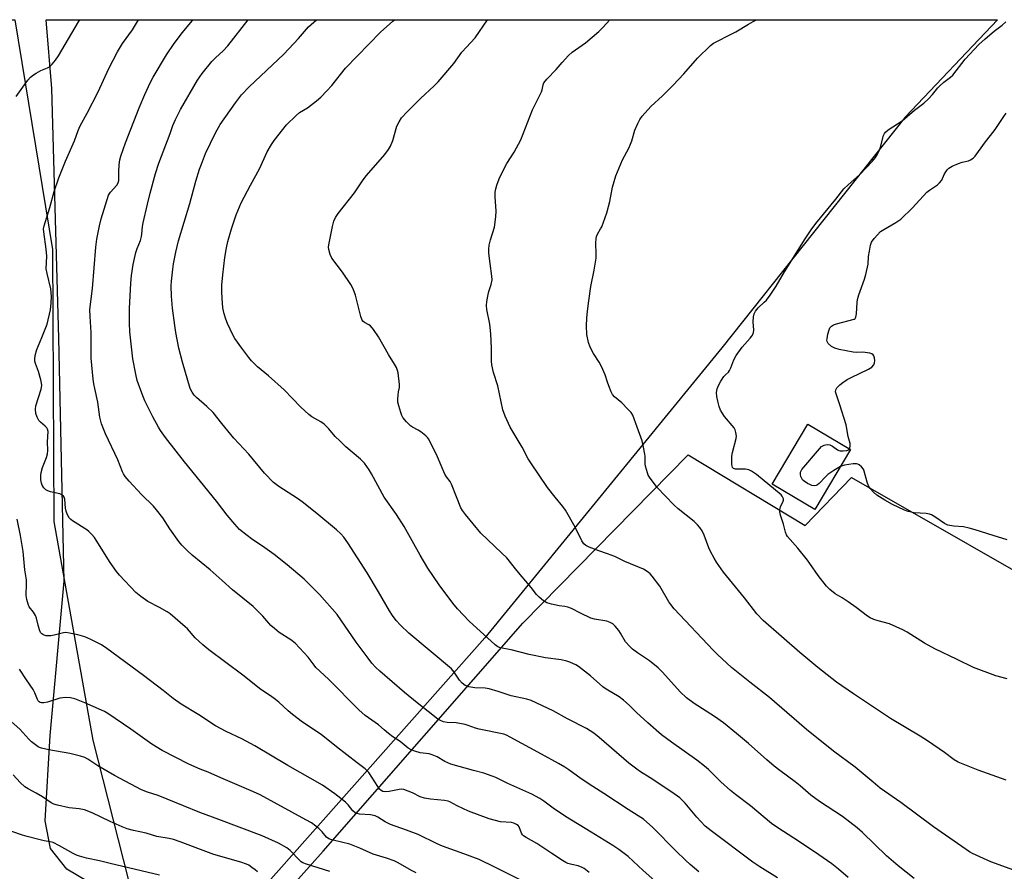
# Model space of a CAD drawing. Units: inches. Extents: x 1237771 to 1243771, y 585452 to 589452.
# Drawn here: x 1237962 to 1238324, y 589139 to 589452 of the extents above; entities that cross this region are included whole.
import ezdxf

# ---------------------------------------------------------------- set-up
doc = ezdxf.new("R2010")
doc.units = ezdxf.units.IN
doc.header["$MEASUREMENT"] = 0
for name, color, linetype in [('BLDG-Footprint', 5, 'Continuous'), ('NTRL-Pasture Land', 2, 'Continuous'), ('NTRL-Trees', 3, 'Continuous'), ('Undefined', 1, 'Continuous')]:
    doc.layers.add(name, color=color, linetype=linetype)

msp = doc.modelspace()

# ---------------------------------------------------------------- linework, layer by layer
at = {"layer": 'BLDG-Footprint', "elevation": 669.01}
msp.add_lwpolyline([(1238267.59, 589294.44), (1238254.47, 589272.32), (1238238.76, 589281.64), (1238251.88, 589303.76)], close=True, dxfattribs=at)
at = {"layer": 'NTRL-Pasture Land'}
msp.add_lwpolyline([(1238024.86, 589103.04), (1238019.42, 589101.7), (1238015.59, 589116.13), (1238010.25, 589122.56), (1237995.27, 589130.77), (1237979.59, 589140.16), (1237973.56, 589147.78), (1237971.56, 589157.94), (1237973.37, 589189.27), (1237978.57, 589246.02), (1237976.64, 589335.4), (1237974.02, 589427.14), (1237971.99, 589452.4), (1238321.67, 589452.37), (1238287.67, 589416.57), (1238220.36, 589331.84), (1238133.19, 589225.21)], close=True, dxfattribs=at)
msp.add_lwpolyline([(1237977.7, 589039.1), (1238073.77, 589146.73), (1238147.1, 589230.53), (1238207.99, 589292.44), (1238250.96, 589266.48), (1238268, 589284.16), (1238354.17, 589234.83), (1238418.75, 589259.52), (1238504.5, 589254.87), (1238530.68, 589206.69), (1238460.32, 589091.81)], dxfattribs=at)
at = {"layer": 'NTRL-Trees'}
msp.add_lwpolyline([(1237801.01, 588809.39), (1237771.32, 588808.58), (1237771.37, 589452.42), (1237960.42, 589452.4), (1237974.25, 589367.96), (1237974.7, 589267.97), (1237989.05, 589187.51), (1238002.04, 589136.45), (1238035.62, 589122.85), (1238035.62, 589101.7), (1237972.16, 589017.08), (1237916.39, 588934.39), (1237872.16, 588859.39)], close=True, dxfattribs=at)
at = {"layer": 'Undefined'}
for points, elevation in [([(1238171.54, 589138.91), (1238169.74, 589140.34), (1238169.01, 589140.76), (1238167.45, 589141.36), (1238165.13, 589141.83), (1238163.74, 589142.25), (1238162.95, 589142.59), (1238161.69, 589143.33), (1238157.77, 589145.87), (1238152.27, 589149.63), (1238148.41, 589151.8), (1238147.44, 589152.44), (1238147.07, 589152.78), (1238146.69, 589153.31), (1238145.82, 589155.74), (1238145.49, 589156.14), (1238144.84, 589156.58), (1238143.83, 589157.01), (1238143.02, 589157.24), (1238138.98, 589157.54), (1238134.74, 589158.61), (1238127.15, 589161.42), (1238123, 589163.46), (1238120.36, 589164.87), (1238119.68, 589165.15), (1238118.38, 589165.43), (1238113.25, 589165.82), (1238111.02, 589166.18), (1238109.39, 589166.76), (1238106.62, 589168.21), (1238103.4, 589169.37), (1238102.58, 589169.52), (1238101.74, 589169.47), (1238098.05, 589168.69), (1238096.71, 589168.51), (1238095.73, 589168.68), (1238095.07, 589169.04), (1238094.49, 589169.6), (1238093.8, 589170.47), (1238090.52, 589175.67), (1238089.98, 589176.32), (1238089.17, 589177.05), (1238086.2, 589179.17), (1238078.63, 589185.07), (1238073.03, 589189.67), (1238066.19, 589194.22), (1238062.49, 589197.02), (1238060.91, 589198.3), (1238057.47, 589201.48), (1238056.2, 589202.53), (1238054.39, 589203.84), (1238050.8, 589206.22), (1238044.28, 589211.5), (1238031.72, 589220.79), (1238029.51, 589222.61), (1238026.68, 589225.17), (1238023.86, 589228.43), (1238023.07, 589229.25), (1238017.56, 589233.99), (1238016.36, 589234.79), (1238013.6, 589236.37), (1238009.3, 589238.58), (1238006.74, 589240.41), (1238004.95, 589241.83), (1237998.87, 589248.24), (1237997.75, 589249.55), (1237995.45, 589252.85), (1237990.32, 589261.1), (1237989.66, 589262.04), (1237988.71, 589263.16), (1237987.68, 589264.21), (1237986.92, 589264.85), (1237981.66, 589268.17), (1237980.98, 589268.67), (1237980.41, 589269.27), (1237979.76, 589270.45), (1237979.27, 589271.73), (1237979.07, 589272.87), (1237978.83, 589276.1), (1237978.58, 589276.87), (1237978.29, 589277.26), (1237977.7, 589277.73), (1237976.98, 589278.08), (1237973.59, 589278.83), (1237972.51, 589279.17), (1237971.84, 589279.59), (1237971.09, 589280.36), (1237970.5, 589281.25), (1237970.2, 589282.08), (1237969.99, 589283.24), (1237969.99, 589284.84), (1237970.13, 589285.91), (1237970.58, 589287.77), (1237972.03, 589291.5), (1237972.39, 589292.88), (1237972.52, 589294.02), (1237972.45, 589297.28), (1237972.62, 589301.07), (1237972.47, 589301.83), (1237972.13, 589302.43), (1237971.56, 589303.01), (1237969.8, 589304.44), (1237969.25, 589305.06), (1237968.6, 589306.29), (1237968.18, 589307.61), (1237968.05, 589309.23), (1237968.19, 589310.44), (1237970.06, 589316.55), (1237970.32, 589317.98), (1237970.24, 589318.84), (1237969.97, 589319.98), (1237969.06, 589323.11), (1237968, 589326.07), (1237967.81, 589326.86), (1237967.73, 589327.62), (1237967.9, 589329), (1237968.53, 589331.23), (1237970.39, 589335.59), (1237972.29, 589340.53), (1237973.55, 589345.76), (1237973.83, 589348.39), (1237973.87, 589350.69), (1237973.62, 589353.47), (1237972.28, 589359.11), (1237971.98, 589360.82), (1237972.17, 589365.49), (1237971.88, 589368.11), (1237971.03, 589374.43), (1237970.98, 589375.57), (1237971.16, 589376.7), (1237973.23, 589383.33), (1237974.91, 589389.21), (1237976.58, 589394.32), (1237979.04, 589400.37), (1237982.36, 589407.84), (1237983.72, 589411.69), (1237984.47, 589413.43), (1237987.01, 589418.09), (1237991.05, 589425.88), (1237995.02, 589434.45), (1237998.1, 589440.59), (1238000.04, 589443.7), (1238003.62, 589448.65), (1238005.9, 589452.4)], 652), ([(1238198.89, 589133.04), (1238191.44, 589139.68), (1238185.86, 589144.79), (1238182.47, 589147.42), (1238180.28, 589148.86), (1238172.24, 589153.68), (1238162.8, 589159.53), (1238158.3, 589162.61), (1238154.89, 589165.12), (1238153.43, 589166.09), (1238150.45, 589167.71), (1238141.69, 589171.67), (1238137.29, 589173.78), (1238135.94, 589174.33), (1238132.87, 589175.39), (1238128.97, 589176.35), (1238120.65, 589178.79), (1238118.51, 589179.72), (1238115.69, 589181.49), (1238113.85, 589182.21), (1238112.76, 589182.49), (1238109.39, 589182.93), (1238107.44, 589183.52), (1238106.07, 589184.03), (1238105.06, 589184.61), (1238102.06, 589187.05), (1238099.38, 589188.81), (1238097.73, 589190.02), (1238096.13, 589191.3), (1238094.1, 589193.22), (1238089.23, 589196.64), (1238086.82, 589198.77), (1238075.74, 589209.96), (1238071.09, 589214.33), (1238070.39, 589215.18), (1238068.3, 589218.09), (1238063.43, 589223.2), (1238061.87, 589224.41), (1238057.64, 589227.14), (1238055.83, 589228.56), (1238054.57, 589229.76), (1238051.59, 589233.11), (1238047.99, 589236.66), (1238040.42, 589242.78), (1238036.62, 589246.29), (1238032.19, 589250.19), (1238025.58, 589255.56), (1238023.87, 589257.13), (1238021.83, 589259.19), (1238020.75, 589260.54), (1238017.38, 589265.22), (1238014.8, 589269.26), (1238012.55, 589272.27), (1238011.33, 589273.57), (1238006.99, 589277.82), (1238002.49, 589282.75), (1238001.01, 589284.49), (1238000.38, 589285.45), (1237999.99, 589286.22), (1237998.27, 589290.59), (1237993.75, 589300.22), (1237992.33, 589303.87), (1237991.68, 589306.33), (1237990.96, 589311.81), (1237989.77, 589316.79), (1237989.44, 589318.51), (1237989.22, 589320.27), (1237988.52, 589327.97), (1237988.51, 589337.45), (1237988.05, 589343.29), (1237988.02, 589345.85), (1237988.95, 589353.6), (1237990.14, 589368.76), (1237990.58, 589371.7), (1237991.5, 589376.6), (1237992.11, 589379.17), (1237994.88, 589387.89), (1237995.57, 589389.05), (1237997.87, 589391.55), (1237998.42, 589392.49), (1237998.62, 589393.3), (1237998.7, 589394.15), (1237998.59, 589396.47), (1237998.76, 589399.1), (1237998.97, 589400.85), (1237999.34, 589402.23), (1238001.11, 589407.12), (1238006.13, 589420.05), (1238008.18, 589424.97), (1238010.28, 589429.46), (1238011.32, 589431.33), (1238016.19, 589439.46), (1238018.93, 589443.72), (1238022.02, 589447.72), (1238025.62, 589452.04), (1238025.9, 589452.4)], 654), ([(1238211.81, 589139.2), (1238208.62, 589141.88), (1238206.91, 589143.45), (1238203.36, 589146.85), (1238194.93, 589155.41), (1238191.5, 589158.47), (1238189.57, 589159.79), (1238185.85, 589162.07), (1238176.95, 589167.92), (1238172.9, 589170.48), (1238168.63, 589173.39), (1238164.03, 589176.68), (1238162.54, 589177.65), (1238160.25, 589179.01), (1238154.05, 589182.47), (1238142.5, 589188.72), (1238141.2, 589189.37), (1238140.12, 589189.76), (1238131.11, 589191.61), (1238129.74, 589192.02), (1238127.03, 589193.01), (1238125.91, 589193.33), (1238122.71, 589193.91), (1238119.4, 589194.02), (1238117.96, 589194.34), (1238116.85, 589194.73), (1238116.08, 589195.15), (1238114.64, 589196.21), (1238108.26, 589201.24), (1238103.64, 589205.07), (1238094.57, 589212.96), (1238093.01, 589214.45), (1238091.71, 589215.89), (1238090.28, 589217.65), (1238085.95, 589223.62), (1238078.85, 589233.71), (1238072.39, 589241.06), (1238068.27, 589245.3), (1238066.77, 589246.72), (1238060.49, 589252.06), (1238055.7, 589255.81), (1238052.32, 589258.24), (1238047.41, 589261.58), (1238045.84, 589262.75), (1238043.06, 589265.05), (1238041.24, 589266.94), (1238038.45, 589270.23), (1238034.58, 589275.48), (1238022.8, 589289.9), (1238015.83, 589298.86), (1238013.97, 589301.37), (1238013.2, 589302.57), (1238011.15, 589306.37), (1238008.21, 589312.3), (1238007.42, 589314.19), (1238005.43, 589319.81), (1238004.87, 589322.08), (1238003.82, 589327.77), (1238002.7, 589337.7), (1238002.53, 589340.91), (1238002.58, 589346.24), (1238003.06, 589355.55), (1238003.35, 589358.41), (1238003.88, 589362.37), (1238004.9, 589366.89), (1238005.34, 589368.29), (1238006.59, 589371.31), (1238007.01, 589372.68), (1238007.16, 589373.53), (1238007.39, 589376.41), (1238007.57, 589377.72), (1238009.13, 589384.58), (1238010.16, 589388.62), (1238012.16, 589395.82), (1238013.32, 589399.67), (1238017.47, 589410.61), (1238018.46, 589413.5), (1238019.43, 589415.69), (1238021.34, 589419.4), (1238027.57, 589430.15), (1238029.24, 589432.63), (1238032.78, 589437), (1238034.23, 589438.44), (1238037, 589440.94), (1238038.74, 589442.84), (1238046.16, 589452.39)], 656), ([(1238240.83, 589137.01), (1238234.31, 589141.03), (1238231.65, 589142.77), (1238216.35, 589154.23), (1238214.21, 589155.98), (1238212.59, 589157.62), (1238211.06, 589159.31), (1238206.84, 589164.46), (1238204.84, 589166.4), (1238201.94, 589168.5), (1238193.97, 589173.77), (1238190.37, 589175.95), (1238189.03, 589176.87), (1238186.18, 589179.16), (1238175.16, 589188.59), (1238173.2, 589190.15), (1238170.55, 589191.81), (1238163.53, 589195.44), (1238158.29, 589198.38), (1238150.28, 589202.11), (1238148.62, 589202.59), (1238142.85, 589203.91), (1238138.09, 589205.51), (1238134.78, 589206.43), (1238133.37, 589206.62), (1238129.54, 589206.75), (1238127.32, 589207.18), (1238126.01, 589207.68), (1238124.83, 589208.52), (1238123.83, 589209.59), (1238121.92, 589212.58), (1238120.88, 589213.82), (1238105.29, 589226.94), (1238102.14, 589229.87), (1238100.61, 589231.58), (1238099.2, 589233.41), (1238098.14, 589235.07), (1238094.15, 589242.13), (1238089.95, 589249.07), (1238082.8, 589260.09), (1238081.32, 589262.16), (1238080.26, 589263.43), (1238078.66, 589264.94), (1238071.43, 589270.94), (1238066, 589275.17), (1238064.32, 589276.38), (1238057.48, 589280.78), (1238055.49, 589282.33), (1238052.21, 589285.75), (1238046.41, 589292.72), (1238040.97, 589298.57), (1238036.54, 589303.94), (1238033.34, 589307.96), (1238031.04, 589310.22), (1238027.23, 589313.55), (1238026.39, 589314.38), (1238025.58, 589315.47), (1238024.92, 589316.85), (1238022.02, 589326.46), (1238020.75, 589331.68), (1238019.64, 589337.4), (1238019.22, 589340), (1238018.38, 589346.41), (1238018.01, 589350.74), (1238017.93, 589354.54), (1238018.02, 589356.3), (1238018.46, 589360.7), (1238018.76, 589362.7), (1238019.56, 589366.9), (1238020.61, 589371.18), (1238024.71, 589384.83), (1238026.98, 589393.01), (1238028.32, 589397.42), (1238028.99, 589399.36), (1238030.55, 589403.26), (1238034.19, 589410.81), (1238035.95, 589413.86), (1238041.55, 589421.83), (1238043.8, 589424.79), (1238046.6, 589427.74), (1238059.33, 589439.69), (1238064.69, 589445.55), (1238068.42, 589449.81), (1238071.25, 589452.39)], 658), ([(1238266.76, 589137.08), (1238263.2, 589140.16), (1238260.73, 589142.04), (1238254.31, 589146.45), (1238246.75, 589151.58), (1238240.9, 589155.31), (1238238.56, 589156.97), (1238230.8, 589163.44), (1238225.31, 589167.56), (1238223.52, 589169.02), (1238219.9, 589172.21), (1238215.4, 589176.72), (1238213.89, 589178.04), (1238211.11, 589180.18), (1238201.75, 589186.77), (1238198.15, 589189.53), (1238193.07, 589193.88), (1238188.96, 589197.75), (1238186.28, 589200.41), (1238184.14, 589202.29), (1238182.51, 589203.46), (1238177.75, 589206.35), (1238176.56, 589207.16), (1238171.97, 589211.15), (1238167.56, 589214.59), (1238166.59, 589215.25), (1238165.81, 589215.67), (1238164.47, 589216.28), (1238163.38, 589216.65), (1238161.2, 589217.05), (1238155.53, 589217.79), (1238149.53, 589219), (1238142.82, 589220.76), (1238138.84, 589221.49), (1238137.91, 589221.91), (1238136.99, 589222.56), (1238127.46, 589231.35), (1238123.1, 589235.87), (1238121.38, 589237.91), (1238116.39, 589244.71), (1238112.24, 589250.76), (1238109.37, 589255.58), (1238103.53, 589266.15), (1238100.68, 589270.56), (1238096.24, 589276.89), (1238091.56, 589285.52), (1238090.62, 589286.99), (1238088.9, 589289.37), (1238087.51, 589290.82), (1238082.13, 589295.42), (1238079.83, 589297.57), (1238078.22, 589299.18), (1238075.81, 589302.01), (1238074.11, 589303.69), (1238072.94, 589304.57), (1238069.61, 589306.38), (1238068.46, 589307.27), (1238065.49, 589310.02), (1238059.37, 589316.35), (1238053.67, 589321.49), (1238049.65, 589324.79), (1238047.38, 589326.98), (1238046.38, 589328.19), (1238043.81, 589331.65), (1238041.31, 589335.28), (1238040.56, 589336.53), (1238038.61, 589340.7), (1238037.95, 589342.29), (1238037.4, 589344.26), (1238036.9, 589346.54), (1238036.58, 589350.07), (1238036.48, 589352.36), (1238036.54, 589354.86), (1238036.83, 589358.68), (1238037.6, 589364.94), (1238038.2, 589368.6), (1238038.69, 589370.83), (1238040.01, 589375.55), (1238041.83, 589380.74), (1238043.67, 589385.15), (1238047.04, 589391.62), (1238050.32, 589397.57), (1238053.23, 589403.83), (1238054.79, 589406.58), (1238055.73, 589408.04), (1238060.33, 589413.79), (1238063.8, 589417.22), (1238065.09, 589418.33), (1238067.96, 589420.05), (1238071.27, 589422.59), (1238072.85, 589423.93), (1238075.14, 589426.23), (1238076.93, 589428.17), (1238081.99, 589434.57), (1238094.79, 589447.86), (1238099.4, 589451.84), (1238100, 589452.39)], 660), ([(1238290.98, 589136.76), (1238285.13, 589141.36), (1238280.79, 589145), (1238272.06, 589153.56), (1238270.1, 589155.33), (1238264.72, 589159.52), (1238256.22, 589165.06), (1238253, 589167.38), (1238249.1, 589170.81), (1238247.31, 589172.28), (1238241.67, 589176.37), (1238239.58, 589177.98), (1238236.81, 589180.34), (1238230.15, 589186.36), (1238225.75, 589190.04), (1238220.93, 589193.9), (1238217.61, 589196.26), (1238210.15, 589201.04), (1238207.33, 589203.11), (1238204.98, 589205.33), (1238198.49, 589212.51), (1238196.85, 589214.19), (1238193.7, 589216.76), (1238189.31, 589219.71), (1238187.51, 589221.04), (1238186.44, 589221.96), (1238184.91, 589223.77), (1238183.08, 589226.85), (1238182.41, 589227.84), (1238181.12, 589229.48), (1238180.28, 589230.3), (1238179.31, 589230.83), (1238177.98, 589231.29), (1238173.56, 589232.07), (1238172.12, 589232.45), (1238168.33, 589234.22), (1238165.03, 589235.96), (1238163.74, 589236.51), (1238162.58, 589236.73), (1238160.57, 589236.93), (1238157.7, 589237.54), (1238156.03, 589238.04), (1238154.81, 589238.79), (1238153.22, 589240.1), (1238152.18, 589241.12), (1238150.18, 589243.69), (1238144.91, 589249.89), (1238141.23, 589254.54), (1238139.34, 589256.43), (1238131.71, 589263.69), (1238126.05, 589270.56), (1238125, 589272), (1238124.42, 589273.01), (1238122.73, 589277.04), (1238120.99, 589281.7), (1238120.42, 589282.71), (1238119.11, 589284.42), (1238118.54, 589285.35), (1238115.73, 589291.67), (1238113.19, 589297), (1238112.5, 589298.3), (1238112.17, 589298.77), (1238111.55, 589299.39), (1238109.67, 589300.86), (1238108.68, 589301.51), (1238106.58, 589302.57), (1238105.85, 589303.06), (1238104.39, 589304.53), (1238103.09, 589306.14), (1238102.69, 589306.89), (1238102.3, 589307.97), (1238101.55, 589310.44), (1238101.24, 589311.83), (1238101.2, 589312.99), (1238101.29, 589314.45), (1238101.44, 589315.6), (1238101.79, 589317.24), (1238101.83, 589318.35), (1238101.3, 589322.64), (1238101.09, 589323.46), (1238100.68, 589324.51), (1238100.04, 589325.78), (1238097.78, 589329.4), (1238094.05, 589335.84), (1238092.25, 589338.58), (1238091.17, 589339.82), (1238090.53, 589340.25), (1238088.94, 589341.09), (1238088.38, 589341.56), (1238088.07, 589341.97), (1238087.58, 589343.32), (1238085.61, 589351.1), (1238084.83, 589353.53), (1238083.95, 589355.03), (1238080.87, 589359.62), (1238076.89, 589364.77), (1238076.31, 589366.06), (1238075.79, 589367.98), (1238075.73, 589368.8), (1238075.82, 589369.61), (1238077.21, 589376.4), (1238077.72, 589378.36), (1238078.29, 589379.68), (1238079.28, 589381.13), (1238085.28, 589388.81), (1238088.48, 589393.51), (1238089.69, 589395.16), (1238096.37, 589402.89), (1238097.82, 589404.75), (1238098.46, 589405.94), (1238099.31, 589408.02), (1238100.88, 589413.3), (1238101.64, 589414.83), (1238102.54, 589416.29), (1238104.64, 589418.61), (1238109.48, 589423.42), (1238114.57, 589428.13), (1238116.03, 589429.61), (1238121.75, 589436.36), (1238124.79, 589440.43), (1238129.6, 589445.78), (1238134.14, 589452.39)], 662), ([(1238327.63, 589139.73), (1238319.14, 589142.87), (1238312.48, 589145.9), (1238311.36, 589146.54), (1238308.5, 589148.45), (1238298.09, 589155.72), (1238286.12, 589164.65), (1238278.54, 589169.97), (1238275.88, 589172.09), (1238269.29, 589177.64), (1238261.4, 589183.5), (1238251.48, 589191.48), (1238248.69, 589193.8), (1238237.78, 589203.3), (1238230.54, 589208.85), (1238223.86, 589214.31), (1238218.7, 589219.03), (1238217.08, 589220.61), (1238202.78, 589235.86), (1238201.53, 589237.41), (1238200.88, 589238.36), (1238197.48, 589244.12), (1238194.73, 589247.84), (1238193.98, 589248.71), (1238193.39, 589249.23), (1238192.52, 589249.84), (1238191.51, 589250.38), (1238184.61, 589253.25), (1238181.01, 589255.07), (1238178.33, 589256.1), (1238175.12, 589257.15), (1238171.6, 589258.49), (1238170.31, 589259.1), (1238169.58, 589259.69), (1238168.82, 589260.84), (1238166.39, 589265.92), (1238162.89, 589272.07), (1238161.85, 589273.5), (1238159.02, 589276.93), (1238156.27, 589280.42), (1238150.06, 589289.53), (1238149.17, 589290.96), (1238146.9, 589295.33), (1238142.51, 589302.62), (1238140.71, 589306.72), (1238139.84, 589308.94), (1238137.95, 589317.81), (1238136.36, 589322.78), (1238135.79, 589325.52), (1238135.64, 589326.91), (1238135.68, 589331.65), (1238135.42, 589336.88), (1238134.98, 589340.43), (1238133.95, 589345.83), (1238133.83, 589347.41), (1238133.98, 589348.83), (1238134.41, 589351.38), (1238134.68, 589352.48), (1238135.57, 589355.11), (1238135.84, 589356.75), (1238135.81, 589358.15), (1238135.11, 589362.78), (1238134.69, 589366.58), (1238134.62, 589368.04), (1238134.81, 589369.48), (1238135.24, 589371.48), (1238136.71, 589376.18), (1238137.25, 589380.01), (1238137.32, 589382.06), (1238136.95, 589387.26), (1238137.03, 589389.04), (1238137.23, 589390.19), (1238137.64, 589391.57), (1238138.48, 589393.89), (1238140.21, 589397.47), (1238141.32, 589399.5), (1238143.96, 589403.78), (1238146.38, 589408.23), (1238150.72, 589419.24), (1238153.98, 589425.87), (1238154.24, 589426.68), (1238154.6, 589428.5), (1238154.88, 589429.16), (1238155.97, 589430.52), (1238159.45, 589434.08), (1238161.58, 589436.71), (1238163.95, 589439.3), (1238165.25, 589440.44), (1238170.17, 589443.96), (1238175.11, 589448.13), (1238176.56, 589449.58), (1238179.14, 589452.38)], 664), ([(1238267.25, 589294.64), (1238267.41, 589295.08), (1238267.48, 589295.59), (1238267.45, 589296.68), (1238266.8, 589299.21), (1238266, 589303.49), (1238263.7, 589310.83), (1238262.29, 589314.93), (1238262.14, 589315.67), (1238262.24, 589316.38), (1238262.64, 589317.1), (1238263.64, 589318.18), (1238264.83, 589319.1), (1238266.33, 589320.1), (1238267.88, 589320.92), (1238274.25, 589323.9), (1238275.47, 589324.66), (1238276.15, 589325.52), (1238276.46, 589326.27), (1238276.52, 589327.06), (1238276.38, 589328.13), (1238276.15, 589328.86), (1238275.9, 589329.25), (1238275.49, 589329.53), (1238274.72, 589329.8), (1238272.15, 589330.23), (1238269.66, 589330.1), (1238268.56, 589330.18), (1238263.45, 589331.17), (1238261.85, 589331.64), (1238260.67, 589332.33), (1238259.43, 589333.42), (1238259.03, 589334.06), (1238258.95, 589334.56), (1238258.98, 589335.09), (1238259.28, 589336.77), (1238259.71, 589338.44), (1238260.05, 589339.17), (1238260.62, 589339.77), (1238261.34, 589340.21), (1238262.42, 589340.59), (1238268.9, 589342.34), (1238269.34, 589342.61), (1238269.57, 589343.01), (1238269.82, 589344.33), (1238270.04, 589348.45), (1238270.18, 589349.61), (1238270.68, 589351.27), (1238272.78, 589357.02), (1238273.26, 589358.73), (1238274.09, 589362.54), (1238274.26, 589365.31), (1238274.57, 589367.31), (1238275, 589369.57), (1238275.36, 589370.64), (1238276.33, 589372.01), (1238278.64, 589374.53), (1238279.81, 589375.35), (1238284.28, 589377.88), (1238286.13, 589379.14), (1238290.44, 589383.23), (1238295.71, 589389.01), (1238296.63, 589389.74), (1238299.58, 589391.73), (1238300.38, 589392.4), (1238301.12, 589393.39), (1238302.09, 589395.5), (1238302.66, 589396.53), (1238303.15, 589397.26), (1238303.73, 589397.89), (1238304.92, 589398.58), (1238307.3, 589399.55), (1238308.66, 589400), (1238310.92, 589400.57), (1238311.73, 589400.87), (1238312.64, 589401.46), (1238313.44, 589402.21), (1238316.85, 589407.05), (1238320.81, 589412.08), (1238323.98, 589416.86), (1238324.83, 589418.02)], 670), ([(1238263.87, 589288.17), (1238261.42, 589286.71), (1238259.26, 589285.18), (1238258.39, 589284.41), (1238256.13, 589281.91), (1238255.51, 589281.41), (1238255.04, 589281.21), (1238254.24, 589281.11), (1238253.42, 589281.21), (1238252.62, 589281.52), (1238251.84, 589281.94), (1238250.6, 589282.73), (1238249.96, 589283.28), (1238249.66, 589283.71), (1238249.39, 589284.47), (1238249.26, 589285.28), (1238249.27, 589286.07), (1238249.42, 589286.58), (1238249.7, 589287.07), (1238256.16, 589294.61), (1238256.97, 589295.47), (1238257.42, 589295.82), (1238257.89, 589296.05), (1238258.4, 589296.16), (1238259.2, 589296.2), (1238260, 589296.1), (1238260.98, 589295.64), (1238262.84, 589294.32), (1238263.34, 589294.09), (1238263.86, 589293.95), (1238264.95, 589293.92), (1238266.3, 589294.08), (1238266.96, 589294.33), (1238267.25, 589294.64)], 670), ([(1238325.19, 589261.23), (1238320.07, 589262.76), (1238313.44, 589264.9), (1238311.18, 589265.52), (1238309.17, 589265.94), (1238305.53, 589266.2), (1238303.37, 589266.61), (1238302.86, 589266.79), (1238302.12, 589267.2), (1238298.61, 589269.7), (1238297.37, 589270.35), (1238296.6, 589270.65), (1238295.44, 589270.84), (1238290.97, 589271.17), (1238288.79, 589271.62), (1238287.45, 589272.07), (1238283.04, 589274.19), (1238280.18, 589275.79), (1238277.32, 589277.59), (1238276, 589278.7), (1238274.81, 589280.02), (1238274.18, 589281), (1238273.7, 589282.4), (1238272.64, 589286.42), (1238272.38, 589287.13), (1238271.67, 589288), (1238270.78, 589288.72), (1238270.29, 589288.99), (1238269.77, 589289.14), (1238268.63, 589289.13), (1238265.38, 589288.66), (1238264.53, 589288.44), (1238263.87, 589288.17)], 670)]:
    msp.add_lwpolyline(points, dxfattribs=dict(at, elevation=elevation))
for points in [[(1237960.96, 589424.22, 650), (1237965.18, 589430.16, 650), (1237966.21, 589431.33, 650), (1237967.26, 589432.21, 650), (1237968.2, 589432.81, 650), (1237970, 589433.7, 650), (1237972.39, 589434.74, 650), (1237973.14, 589435.15, 650), (1237974.16, 589436.07, 650), (1237975.42, 589437.55, 650), (1237976.48, 589439.16, 650), (1237983.82, 589451.64, 650), (1237984.29, 589452.4, 650)], [(1238324.8, 589172.85, 666), (1238314.53, 589176.58, 666), (1238307.15, 589179.53, 666), (1238305.7, 589180.38, 666), (1238302.12, 589183, 666), (1238295.91, 589187.33, 666), (1238293.18, 589189.08, 666), (1238282.31, 589195.55, 666), (1238268.65, 589204.64, 666), (1238262.47, 589208.85, 666), (1238255.59, 589214.23, 666), (1238248.98, 589219.81, 666), (1238235.48, 589231.54, 666), (1238233.18, 589234.05, 666), (1238228.7, 589239.92, 666), (1238220.97, 589249.37, 666), (1238218.31, 589252.94, 666), (1238217.45, 589254.42, 666), (1238216.14, 589256.95, 666), (1238215.57, 589258.28, 666), (1238213.85, 589262.94, 666), (1238213.06, 589264.52, 666), (1238212.27, 589265.74, 666), (1238211.33, 589266.78, 666), (1238210.11, 589267.95, 666), (1238204.27, 589272.58, 666), (1238202.63, 589274.09, 666), (1238196.51, 589280.39, 666), (1238193.71, 589284.2, 666), (1238193.27, 589284.96, 666), (1238192.93, 589285.78, 666), (1238192.2, 589288.34, 666), (1238192.1, 589289.17, 666), (1238192.09, 589291.91, 666), (1238192.02, 589292.74, 666), (1238191.55, 589295.3, 666), (1238191.04, 589297.56, 666), (1238189.24, 589302.6, 666), (1238187.53, 589307, 666), (1238186.96, 589308.01, 666), (1238185.81, 589309.3, 666), (1238183.55, 589311.56, 666), (1238180.89, 589313.83, 666), (1238180.16, 589314.68, 666), (1238179.63, 589315.67, 666), (1238178.73, 589317.78, 666), (1238178.24, 589319.12, 666), (1238177.43, 589321.83, 666), (1238176.03, 589324.98, 666), (1238175.23, 589326.51, 666), (1238173.13, 589329.74, 666), (1238171.85, 589332.02, 666), (1238171.31, 589333.71, 666), (1238170.71, 589336.64, 666), (1238170.6, 589339.88, 666), (1238170.67, 589342.75, 666), (1238170.89, 589345.29, 666), (1238171.37, 589349.1, 666), (1238172.14, 589354.31, 666), (1238173.34, 589360.33, 666), (1238174.07, 589364.75, 666), (1238174.13, 589366.23, 666), (1238173.98, 589370.41, 666), (1238174.07, 589371.89, 666), (1238174.22, 589372.75, 666), (1238174.57, 589373.6, 666), (1238175.75, 589375.48, 666), (1238176.15, 589376.24, 666), (1238178.08, 589381.41, 666), (1238179.17, 589385.59, 666), (1238180.16, 589390.81, 666), (1238181.34, 589395, 666), (1238183.85, 589400.95, 666), (1238186.09, 589405.19, 666), (1238186.76, 589406.67, 666), (1238187.23, 589407.93, 666), (1238188.34, 589411.75, 666), (1238189.39, 589414.21, 666), (1238190.17, 589415.79, 666), (1238191.03, 589416.97, 666), (1238194.16, 589420.45, 666), (1238198.51, 589424.44, 666), (1238202.45, 589428.39, 666), (1238206.36, 589432.48, 666), (1238211.38, 589438.31, 666), (1238216.08, 589442.89, 666), (1238217.29, 589443.75, 666), (1238219.91, 589445.2, 666), (1238221.76, 589446.17, 666), (1238225.45, 589447.93, 666), (1238230.08, 589450.8, 666), (1238231.85, 589451.81, 666), (1238233.02, 589452.38, 666)], [(1238325.17, 589210.14, 668), (1238321, 589211.17, 668), (1238312.82, 589214.33, 668), (1238306.77, 589217.17, 668), (1238298.64, 589221.13, 668), (1238294.82, 589223.26, 668), (1238288.44, 589227.29, 668), (1238286.89, 589228.13, 668), (1238281.96, 589230.31, 668), (1238277.77, 589231.37, 668), (1238276.13, 589231.94, 668), (1238274.82, 589232.53, 668), (1238273.86, 589233.16, 668), (1238269.73, 589236.29, 668), (1238266.8, 589238.36, 668), (1238264.57, 589239.85, 668), (1238261.97, 589241.35, 668), (1238259.98, 589242.89, 668), (1238258.8, 589244.18, 668), (1238255.67, 589248.04, 668), (1238252.68, 589252.54, 668), (1238251.79, 589253.74, 668), (1238248.22, 589258.13, 668), (1238244.49, 589262.39, 668), (1238244.05, 589263.08, 668), (1238243.67, 589264.03, 668), (1238242.98, 589266.93, 668), (1238241.9, 589270.32, 668), (1238241.64, 589271.45, 668), (1238241.62, 589272.26, 668), (1238241.83, 589273.28, 668), (1238242.14, 589273.99, 668), (1238242.78, 589275.06, 668), (1238242.97, 589275.75, 668), (1238242.92, 589276.27, 668), (1238242.76, 589276.78, 668), (1238242.51, 589277.26, 668), (1238242.14, 589277.7, 668), (1238233, 589285.2, 668), (1238231.24, 589286.46, 668), (1238230.28, 589286.88, 668), (1238229, 589287.15, 668), (1238225.37, 589287.24, 668), (1238224.64, 589287.49, 668), (1238224.27, 589287.8, 668), (1238224.08, 589288.24, 668), (1238223.96, 589289.03, 668), (1238224, 589291.93, 668), (1238224.27, 589293.36, 668), (1238225.62, 589298.43, 668), (1238225.69, 589299.27, 668), (1238225.51, 589300.61, 668), (1238225.22, 589301.64, 668), (1238224.82, 589302.37, 668), (1238221.33, 589306.57, 668), (1238220.4, 589307.91, 668), (1238219.87, 589308.85, 668), (1238219.36, 589310.19, 668), (1238218.81, 589312.13, 668), (1238218.51, 589313.88, 668), (1238218.39, 589315.35, 668), (1238218.54, 589316.67, 668), (1238219.05, 589317.97, 668), (1238219.95, 589319.52, 668), (1238221.09, 589321.27, 668), (1238221.65, 589321.9, 668), (1238222.7, 589322.9, 668), (1238223.12, 589323.5, 668), (1238223.59, 589324.48, 668), (1238224.75, 589327.41, 668), (1238225.6, 589328.93, 668), (1238227.77, 589332.08, 668), (1238230.74, 589335.3, 668), (1238231.27, 589335.98, 668), (1238231.54, 589336.45, 668), (1238231.89, 589337.48, 668), (1238232.02, 589338.28, 668), (1238231.81, 589341.31, 668), (1238231.93, 589343.22, 668), (1238232.17, 589344.26, 668), (1238232.7, 589345.3, 668), (1238233.61, 589346.44, 668), (1238235.91, 589348.53, 668), (1238236.71, 589349.35, 668), (1238238.1, 589351.16, 668), (1238240.33, 589354.49, 668), (1238243.32, 589359.76, 668), (1238250.94, 589371.84, 668), (1238253.19, 589375.19, 668), (1238254.91, 589377.48, 668), (1238262.21, 589386.44, 668), (1238265.2, 589390.22, 668), (1238266.7, 589391.72, 668), (1238270.91, 589395.39, 668), (1238275.69, 589400.44, 668), (1238276.79, 589401.74, 668), (1238277.54, 589402.96, 668), (1238278.17, 589404.24, 668), (1238278.62, 589405.62, 668), (1238279.77, 589409.82, 668), (1238280.1, 589410.59, 668), (1238280.42, 589411.03, 668), (1238281.5, 589411.91, 668), (1238286.54, 589415.24, 668), (1238291.1, 589419.18, 668), (1238294.55, 589421.79, 668), (1238296.31, 589423.32, 668), (1238297.78, 589424.88, 668), (1238299.71, 589427.33, 668), (1238300.42, 589428.11, 668), (1238301.9, 589429.45, 668), (1238304.42, 589431.33, 668), (1238305.23, 589432.09, 668), (1238309.74, 589437.95, 668), (1238314.82, 589443.32, 668), (1238317.06, 589445.38, 668), (1238320.39, 589448.15, 668), (1238323.3, 589450.41, 668), (1238324.72, 589451.67, 668)], [(1238157.68, 589130.42, 650), (1238136.88, 589140.89, 650), (1238131.06, 589143.68, 650), (1238125.49, 589145.8, 650), (1238117.63, 589148.61, 650), (1238115.7, 589149.46, 650), (1238108.67, 589152.88, 650), (1238104.41, 589154.51, 650), (1238098.5, 589156.6, 650), (1238096.55, 589157.59, 650), (1238093.85, 589159.25, 650), (1238092.82, 589159.76, 650), (1238091.2, 589160.11, 650), (1238087.06, 589160.37, 650), (1238086.23, 589160.56, 650), (1238085.48, 589160.9, 650), (1238084.65, 589161.57, 650), (1238082.97, 589163.73, 650), (1238081.93, 589164.74, 650), (1238078.08, 589167.81, 650), (1238073.48, 589171.07, 650), (1238060.73, 589178.24, 650), (1238048.61, 589185.46, 650), (1238043.89, 589188.03, 650), (1238038.13, 589190.75, 650), (1238034.19, 589192.86, 650), (1238028.1, 589196.85, 650), (1238021.57, 589200.8, 650), (1238018.67, 589202.82, 650), (1238014.97, 589205.81, 650), (1238007.71, 589211.29, 650), (1237994.25, 589221.28, 650), (1237992.32, 589222.59, 650), (1237988.31, 589224.61, 650), (1237986.13, 589225.49, 650), (1237983.62, 589226.32, 650), (1237980.56, 589226.95, 650), (1237979.16, 589227.11, 650), (1237978.3, 589227.04, 650), (1237974.84, 589226.1, 650), (1237973.67, 589225.88, 650), (1237971.96, 589225.97, 650), (1237971.15, 589226.17, 650), (1237970.71, 589226.37, 650), (1237970.36, 589226.63, 650), (1237969.91, 589227.17, 650), (1237969.43, 589228.16, 650), (1237968.94, 589229.84, 650), (1237968.43, 589232.36, 650), (1237968.06, 589233.41, 650), (1237967.32, 589234.58, 650), (1237965.73, 589236.54, 650), (1237965.26, 589237.57, 650), (1237964.81, 589239.28, 650), (1237964.6, 589240.73, 650), (1237964.7, 589245.1, 650), (1237964.65, 589246.53, 650), (1237964.07, 589250.19, 650), (1237963.43, 589256.93, 650), (1237962.5, 589262.74, 650), (1237961.27, 589268.82, 650)], [(1238107.98, 589138.76, 648), (1238106.42, 589139.57, 648), (1238101.14, 589142.58, 648), (1238099.8, 589143.25, 648), (1238097.04, 589144.24, 648), (1238092.1, 589145.69, 648), (1238087.28, 589147.87, 648), (1238083.58, 589149.34, 648), (1238077.48, 589150.75, 648), (1238076.63, 589150.99, 648), (1238075.83, 589151.32, 648), (1238075.01, 589151.95, 648), (1238073.41, 589153.9, 648), (1238072.22, 589155.09, 648), (1238071.11, 589155.99, 648), (1238069.42, 589157.12, 648), (1238067.41, 589158.31, 648), (1238050.62, 589167.42, 648), (1238048.21, 589168.56, 648), (1238036.12, 589173.7, 648), (1238031.43, 589175.78, 648), (1238028.57, 589176.91, 648), (1238024.34, 589178.75, 648), (1238014.53, 589183.75, 648), (1238010.77, 589186.12, 648), (1238003.11, 589191.55, 648), (1237994.59, 589197.33, 648), (1237993.35, 589198.11, 648), (1237992.31, 589198.64, 648), (1237986.2, 589201.26, 648), (1237982.43, 589202.74, 648), (1237980.83, 589203.17, 648), (1237979.2, 589203.2, 648), (1237977, 589202.95, 648), (1237972.38, 589201.56, 648), (1237971.02, 589201.24, 648), (1237970.24, 589201.24, 648), (1237969.78, 589201.4, 648), (1237969.36, 589201.67, 648), (1237969.01, 589202.02, 648), (1237968.72, 589202.49, 648), (1237967.81, 589204.94, 648), (1237967.16, 589206.24, 648), (1237964.65, 589209.75, 648), (1237962.08, 589213.62, 648)], [(1238076.17, 589139.29, 646), (1238067.64, 589142, 646), (1238066.27, 589142.51, 646), (1238065.66, 589142.87, 646), (1238065, 589143.42, 646), (1238061.59, 589147.01, 646), (1238060.38, 589148.03, 646), (1238057.31, 589149.64, 646), (1238051.34, 589152.43, 646), (1238035.44, 589158.44, 646), (1238028.46, 589161, 646), (1238022.42, 589163.37, 646), (1238013.06, 589167.27, 646), (1238009.16, 589168.49, 646), (1238007.02, 589169.32, 646), (1237997.09, 589174.56, 646), (1237990.88, 589178.14, 646), (1237987.29, 589180.56, 646), (1237986.16, 589181.2, 646), (1237984.59, 589181.72, 646), (1237980.66, 589182.66, 646), (1237972.89, 589184.02, 646), (1237970.28, 589184.59, 646), (1237969.45, 589184.88, 646), (1237968.94, 589185.15, 646), (1237966.58, 589186.89, 646), (1237965.53, 589187.9, 646), (1237962.28, 589191.59, 646), (1237958.05, 589195.22, 646)], [(1238049.59, 589139.18, 644), (1238048.73, 589139.94, 644), (1238047.58, 589140.79, 644), (1238046.38, 589141.56, 644), (1238045.56, 589141.96, 644), (1238043.48, 589142.69, 644), (1238033.56, 589145.58, 644), (1238028.72, 589147.31, 644), (1238021.2, 589150.2, 644), (1238018.74, 589151.05, 644), (1238017.11, 589151.43, 644), (1238012.58, 589152.16, 644), (1238008.67, 589153.36, 644), (1238003.98, 589154.33, 644), (1238001.7, 589154.97, 644), (1237999.89, 589155.66, 644), (1237995.41, 589157.66, 644), (1237988.85, 589160.8, 644), (1237986, 589161.9, 644), (1237984.08, 589162.33, 644), (1237980.43, 589162.7, 644), (1237976.15, 589163.63, 644), (1237974.76, 589164.03, 644), (1237973.72, 589164.56, 644), (1237970.53, 589166.73, 644), (1237968.24, 589168.05, 644), (1237965.27, 589169.63, 644), (1237964.09, 589170.43, 644), (1237962.33, 589172.05, 644), (1237959.78, 589174.86, 644)], [(1238013.65, 589137.98, 642), (1237995.42, 589142.17, 642), (1237991.53, 589143.16, 642), (1237986.76, 589144.24, 642), (1237984.15, 589144.95, 642), (1237983.06, 589145.33, 642), (1237981.89, 589145.88, 642), (1237976.87, 589148.74, 642), (1237974.53, 589149.91, 642), (1237973.4, 589150.24, 642), (1237971.22, 589150.6, 642), (1237969.23, 589151.04, 642), (1237964.97, 589152.09, 642), (1237963.28, 589152.59, 642), (1237959.31, 589153.97, 642)]]:
    msp.add_polyline3d(points, dxfattribs=at)

doc.saveas('drawing.dxf')
